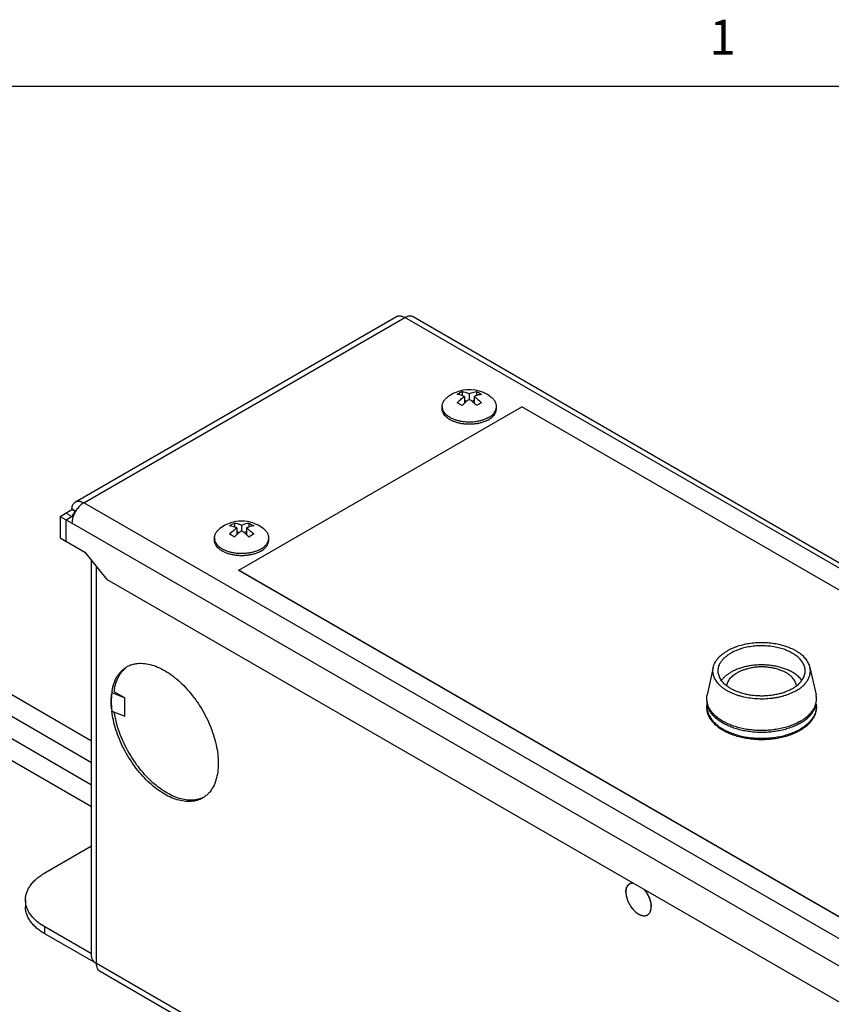
# Model space of a CAD drawing. Units: inches. Extents: x 0.5 to 33.6, y 0.5 to 21.6.
# Drawn here: x 29.3 to 31.6, y 18.7 to 21.5 of the extents above; entities that cross this region are included whole.
import ezdxf

# ---------------------------------------------------------------- set-up
doc = ezdxf.new("R2010")
doc.units = ezdxf.units.IN
doc.header["$LTSCALE"] = 1.87
doc.header["$MEASUREMENT"] = 0
doc.layers.get('0').update_dxf_attribs({"linetype": 'CONTINUOUS'})
doc.layers.add('02___PRT_ALL_AXES', color=7, linetype='CONTINUOUS')
doc.layers.add('AXIS', color=7, linetype='CONTINUOUS')
doc.styles.add('TEXTSTYLE_2', font='txt', dxfattribs={"width": 0.8})

msp = doc.modelspace()

# ---------------------------------------------------------------- linework, layer by layer
at = {"color": 7, "linetype": 'CONTINUOUS'}
for p, q in [((33.352, 21.3367), (0.7365, 21.3367)), ((29.4531, 20.1437), (30.3751, 20.676)), ((29.4771, 20.1413), (30.3991, 20.6737)), ((32.9476, 19.2024), (30.3991, 20.6737)), ((30.4231, 20.676), (32.9716, 19.2047)), ((30.5499, 20.4526), (30.5568, 20.457)), ((30.5638, 20.4606), (30.5638, 20.4494)), ((30.5847, 20.4546), (30.5847, 20.4385)), ((30.6055, 20.4606), (30.6055, 20.4494)), ((30.5707, 20.4466), (30.5707, 20.4273)), ((30.5768, 20.4326), (30.5707, 20.4361)), ((30.5986, 20.4361), (30.5925, 20.4326)), ((30.5986, 20.4466), (30.5986, 20.4273)), ((30.6125, 20.4249), (30.6055, 20.4204)), ((29.9226, 19.9473), (30.7357, 20.4168)), ((32.8571, 19.1921), (30.7357, 20.4168)), ((32.0255, 18.67), (29.4771, 20.1413)), ((29.4092, 20.1021), (29.4431, 20.1217)), ((29.4262, 20.1119), (29.4462, 20.1003)), ((29.4431, 20.1217), (29.4531, 20.116)), ((29.4432, 20.1238), (29.4538, 20.117)), ((29.4092, 20.1021), (29.4092, 20.0405)), ((29.4092, 20.1021), (29.4431, 20.0825)), ((29.4262, 20.0923), (29.4442, 20.1027)), ((29.4262, 20.0307), (29.4262, 20.0923)), ((31.9916, 18.6112), (29.4431, 20.0825)), ((29.4445, 20.1013), (29.4445, 20.1021)), ((29.4445, 20.1021), (29.4465, 20.101)), ((29.9027, 20.0794), (29.9097, 20.083)), ((29.9097, 20.083), (29.9097, 20.0718)), ((29.9515, 20.083), (29.9515, 20.0718)), ((29.8958, 20.0749), (29.9027, 20.0794)), ((29.9167, 20.0689), (29.9167, 20.0497)), ((29.9227, 20.055), (29.9167, 20.0584)), ((29.9306, 20.077), (29.9306, 20.0609)), ((29.9445, 20.0584), (29.9385, 20.055)), ((29.9445, 20.0689), (29.9445, 20.0497)), ((29.4092, 20.0405), (29.4799, 19.9996)), ((29.9584, 20.0472), (29.9515, 20.0428)), ((29.9654, 20.0508), (29.9584, 20.0472)), ((29.4799, 19.9996), (29.543, 19.9212)), ((29.4997, 18.837), (29.4997, 19.975)), ((29.5137, 18.8174), (29.5137, 19.9575)), ((29.9226, 19.947), (29.9226, 19.9473)), ((32.0439, 18.7226), (29.9226, 19.9473)), ((32.0439, 18.7223), (29.9226, 19.947)), ((31.8917, 18.5652), (29.543, 19.9212)), ((31.2756, 19.5436), (31.2756, 19.5436)), ((31.5733, 19.5436), (31.5733, 19.5436)), ((29.3653, 19.0779), (29.4997, 19.1555)), ((29.3096, 19.0003), (29.3096, 18.9807)), ((29.3653, 18.9031), (29.3653, 18.9227)), ((29.4997, 18.8451), (29.3653, 18.9227)), ((29.5137, 18.8174), (29.3653, 18.9031)), ((32.0254, 17.3673), (29.5137, 18.8174)), ((29.5237, 18.7954), (32.0353, 17.3454))]:
    msp.add_line(p, q, dxfattribs=at)
for centre, radius, start, end in [((30.6006, 20.3812), 0.0875, 118.4603, 120.0028), ((30.5976, 20.3868), 0.0811, 114.5991, 118.4698), ((30.6689, 20.3214), 0.1444, 132.831, 136.7201), ((30.4989, 20.3199), 0.1466, 43.3092, 47.1402), ((30.6559, 20.3497), 0.0868, 118.4543, 120.0088), ((30.6525, 20.3561), 0.0796, 114.561, 118.5079), ((29.4869, 20.1217), 0.0437, 177.2897, 180.0092), ((30.0148, 19.9438), 0.1444, 132.831, 136.7201), ((29.8448, 19.9422), 0.1466, 43.3092, 47.1402), ((31.5258, 19.5738), 0.0559, 356.295, 0.9705), ((31.3235, 19.5738), 0.0563, 180.9918, 189.5728), ((31.5251, 19.5738), 0.0566, 348.8434, 356.2898), ((31.3604, 19.5987), 0.1016, 226.927, 227.289), ((31.4885, 19.5986), 0.1015, 312.736, 313.08), ((29.3778, 19.0012), 0.0683, 195.342, 196.4435), ((31.0823, 18.9765), 0.0243, 331.969, 336.3682), ((31.0733, 18.9795), 0.0338, 346.1613, 349.6901)]:
    msp.add_arc(centre, radius, start, end, dxfattribs=at)
for points, knots in [([(30.3751, 20.676), (30.3759, 20.6765), (30.3776, 20.6773), (30.3803, 20.678), (30.3832, 20.6783), (30.3862, 20.6782), (30.3894, 20.6777), (30.3938, 20.6764), (30.397, 20.6749), (30.3991, 20.6737)], [0, 0, 0, 0, 0.108048, 0.218134, 0.332113, 0.451505, 0.577452, 0.71073, 1, 1, 1, 1]), ([(30.3991, 20.6737), (30.4012, 20.6749), (30.4045, 20.6764), (30.4089, 20.6777), (30.4121, 20.6782), (30.4151, 20.6783), (30.418, 20.678), (30.4207, 20.6773), (30.4224, 20.6765), (30.4231, 20.676)], [0, 0, 0, 0, 0.28927, 0.422554, 0.5485, 0.667887, 0.781866, 0.891951, 1, 1, 1, 1]), ([(30.5707, 20.4466), (30.569, 20.4474), (30.5623, 20.4502), (30.5552, 20.4521), (30.5499, 20.4526)], [0, 0, 0, 0, 0.266732, 1, 1, 1, 1]), ([(30.5638, 20.4606), (30.5655, 20.4604), (30.5698, 20.4598), (30.5769, 20.4579), (30.5821, 20.4558), (30.5847, 20.4546)], [0, 0, 0, 0, 0.234248, 0.604835, 1, 1, 1, 1]), ([(30.5847, 20.4546), (30.5864, 20.4554), (30.5931, 20.4583), (30.6002, 20.4601), (30.6055, 20.4606)], [0, 0, 0, 0, 0.266733, 1, 1, 1, 1]), ([(30.6195, 20.4526), (30.6178, 20.4524), (30.6134, 20.4518), (30.6064, 20.4499), (30.6012, 20.4478), (30.5986, 20.4466)], [0, 0, 0, 0, 0.234248, 0.604833, 1, 1, 1, 1]), ([(30.6055, 20.4606), (30.6079, 20.4595), (30.6127, 20.457), (30.6172, 20.4541), (30.6195, 20.4526)], [0, 0, 0, 0, 0.486991, 1, 1, 1, 1]), ([(30.5499, 20.4285), (30.5531, 20.4319), (30.5598, 20.4383), (30.567, 20.444), (30.5707, 20.4466)], [0, 0, 0, 0, 0.513333, 1, 1, 1, 1]), ([(30.5638, 20.4204), (30.5615, 20.422), (30.557, 20.4249), (30.5522, 20.4274), (30.5499, 20.4285)], [0, 0, 0, 0, 0.513009, 1, 1, 1, 1]), ([(30.5847, 20.4385), (30.5822, 20.4369), (30.5775, 20.4333), (30.573, 20.4294), (30.5707, 20.4273)], [0, 0, 0, 0, 0.490431, 1, 1, 1, 1]), ([(30.5986, 20.4273), (30.5964, 20.4294), (30.5918, 20.4333), (30.5871, 20.4369), (30.5847, 20.4385)], [0, 0, 0, 0, 0.509571, 1, 1, 1, 1]), ([(30.5986, 20.4466), (30.6023, 20.444), (30.6096, 20.4383), (30.6162, 20.4319), (30.6195, 20.4285)], [0, 0, 0, 0, 0.486666, 1, 1, 1, 1]), ([(29.4432, 20.1238), (29.4433, 20.126), (29.4438, 20.1302), (29.4458, 20.1359), (29.4484, 20.1399), (29.4509, 20.1423), (29.4523, 20.1433), (29.4531, 20.1437)], [0, 0, 0, 0, 0.286432, 0.544398, 0.778707, 0.890253, 1, 1, 1, 1]), ([(29.4771, 20.1413), (29.4754, 20.1403), (29.4721, 20.1381), (29.4673, 20.1342), (29.4628, 20.1296), (29.4571, 20.1226), (29.451, 20.113), (29.4475, 20.1046), (29.4461, 20.1003)], [0, 0, 0, 0, 0.111001, 0.228947, 0.352566, 0.48046, 0.742103, 1, 1, 1, 1]), ([(29.4531, 20.1437), (29.4539, 20.1441), (29.4555, 20.1449), (29.4582, 20.1457), (29.4611, 20.146), (29.4642, 20.1459), (29.4673, 20.1454), (29.4717, 20.1441), (29.475, 20.1425), (29.4771, 20.1413)], [0, 0, 0, 0, 0.108048, 0.218134, 0.332113, 0.451505, 0.577452, 0.71073, 1, 1, 1, 1]), ([(29.4523, 20.1145), (29.4512, 20.1138), (29.4491, 20.1121), (29.4466, 20.1091), (29.445, 20.1058), (29.4445, 20.1033), (29.4445, 20.1021)], [0, 0, 0, 0, 0.263583, 0.517584, 0.76269, 1, 1, 1, 1]), ([(29.4461, 20.1003), (29.4452, 20.0973), (29.4437, 20.0915), (29.4431, 20.0854), (29.4431, 20.0825)], [0, 0, 0, 0, 0.519952, 1, 1, 1, 1]), ([(29.9097, 20.083), (29.9114, 20.0828), (29.9158, 20.0822), (29.9228, 20.0803), (29.928, 20.0782), (29.9306, 20.077)], [0, 0, 0, 0, 0.234248, 0.604835, 1, 1, 1, 1]), ([(29.9306, 20.077), (29.9323, 20.0778), (29.939, 20.0806), (29.9462, 20.0825), (29.9515, 20.083)], [0, 0, 0, 0, 0.266733, 1, 1, 1, 1]), ([(29.9515, 20.083), (29.9538, 20.0819), (29.9586, 20.0794), (29.9631, 20.0765), (29.9654, 20.0749)], [0, 0, 0, 0, 0.486991, 1, 1, 1, 1]), ([(29.9167, 20.0689), (29.9149, 20.0698), (29.9082, 20.0726), (29.9011, 20.0744), (29.8958, 20.0749)], [0, 0, 0, 0, 0.266732, 1, 1, 1, 1]), ([(29.8958, 20.0508), (29.899, 20.0543), (29.9057, 20.0607), (29.913, 20.0664), (29.9167, 20.0689)], [0, 0, 0, 0, 0.513333, 1, 1, 1, 1]), ([(29.9306, 20.0609), (29.9282, 20.0592), (29.9234, 20.0557), (29.9189, 20.0518), (29.9167, 20.0497)], [0, 0, 0, 0, 0.490431, 1, 1, 1, 1]), ([(29.9445, 20.0497), (29.9423, 20.0518), (29.9378, 20.0557), (29.933, 20.0592), (29.9306, 20.0609)], [0, 0, 0, 0, 0.509571, 1, 1, 1, 1]), ([(29.9654, 20.0749), (29.9637, 20.0748), (29.9593, 20.0741), (29.9523, 20.0722), (29.9471, 20.0702), (29.9445, 20.0689)], [0, 0, 0, 0, 0.234248, 0.604833, 1, 1, 1, 1]), ([(29.9445, 20.0689), (29.9482, 20.0664), (29.9555, 20.0607), (29.9621, 20.0543), (29.9654, 20.0508)], [0, 0, 0, 0, 0.486666, 1, 1, 1, 1]), ([(29.9097, 20.0428), (29.9075, 20.0444), (29.9029, 20.0473), (29.8982, 20.0497), (29.8958, 20.0508)], [0, 0, 0, 0, 0.513009, 1, 1, 1, 1]), ([(31.2866, 19.5085), (31.2847, 19.5106), (31.2812, 19.5147), (31.2766, 19.5214), (31.2729, 19.5283), (31.27, 19.5353), (31.2681, 19.5425), (31.2672, 19.5499), (31.2672, 19.5572), (31.2678, 19.562), (31.2683, 19.5644)], [0, 0, 0, 0, 0.13632, 0.26786, 0.395241, 0.519232, 0.640711, 0.76065, 0.880066, 1, 1, 1, 1]), ([(31.2684, 19.5639), (31.268, 19.5616), (31.2675, 19.5572), (31.2677, 19.5504), (31.2688, 19.5437), (31.2707, 19.5371), (31.2735, 19.5305), (31.2771, 19.5241), (31.2815, 19.5179), (31.2848, 19.514), (31.2866, 19.512)], [0, 0, 0, 0, 0.118093, 0.235818, 0.35446, 0.475252, 0.599323, 0.727642, 0.861001, 1, 1, 1, 1]), ([(31.2756, 19.5436), (31.2746, 19.5453), (31.2729, 19.5486), (31.2707, 19.5538), (31.2691, 19.559), (31.2683, 19.5626), (31.268, 19.5644)], [0, 0, 0, 0, 0.256585, 0.508134, 0.755587, 1, 1, 1, 1]), ([(31.5809, 19.5629), (31.5813, 19.5605), (31.5818, 19.5558), (31.5816, 19.5486), (31.5805, 19.5415), (31.5785, 19.5344), (31.5757, 19.5276), (31.572, 19.5209), (31.5674, 19.5144), (31.5639, 19.5103), (31.5621, 19.5083)], [0, 0, 0, 0, 0.119561, 0.238814, 0.358748, 0.480329, 0.604473, 0.732009, 0.863659, 1, 1, 1, 1]), ([(31.5808, 19.5625), (31.5811, 19.5603), (31.5814, 19.5559), (31.5811, 19.5493), (31.5799, 19.5428), (31.5779, 19.5363), (31.5751, 19.5299), (31.5715, 19.5236), (31.5672, 19.5176), (31.5638, 19.5137), (31.5621, 19.5118)], [0, 0, 0, 0, 0.117674, 0.235226, 0.353877, 0.474782, 0.599009, 0.727499, 0.860988, 1, 1, 1, 1]), ([(31.5806, 19.5628), (31.5803, 19.5612), (31.5795, 19.5579), (31.5779, 19.553), (31.5758, 19.5482), (31.5742, 19.5451), (31.5733, 19.5436)], [0, 0, 0, 0, 0.24458, 0.49221, 0.743745, 1, 1, 1, 1]), ([(31.291, 19.5245), (31.2879, 19.5274), (31.2823, 19.5334), (31.2776, 19.5402), (31.2756, 19.5436)], [0, 0, 0, 0, 0.516409, 1, 1, 1, 1]), ([(31.5353, 19.508), (31.5311, 19.5056), (31.5221, 19.501), (31.5077, 19.4951), (31.4923, 19.4902), (31.4761, 19.4864), (31.4592, 19.4836), (31.4419, 19.4819), (31.4243, 19.4813), (31.4068, 19.4819), (31.3895, 19.4836), (31.3726, 19.4864), (31.3563, 19.4903), (31.341, 19.4952), (31.3266, 19.5011), (31.3135, 19.5078), (31.3017, 19.5154), (31.2947, 19.5211), (31.2915, 19.524)], [0, 0, 0, 0, 0.057306, 0.117511, 0.180263, 0.245153, 0.311692, 0.379357, 0.447588, 0.515815, 0.583466, 0.649983, 0.714841, 0.777558, 0.837714, 0.894974, 0.949103, 1, 1, 1, 1]), ([(31.5353, 19.508), (31.5374, 19.5092), (31.5414, 19.5117), (31.5489, 19.5168), (31.5542, 19.5211), (31.5574, 19.5241)], [0, 0, 0, 0, 0.261582, 0.515595, 1, 1, 1, 1]), ([(31.5579, 19.5245), (31.561, 19.5274), (31.5653, 19.532), (31.5702, 19.5385), (31.5723, 19.5419), (31.5733, 19.5436)], [0, 0, 0, 0, 0.516195, 0.761906, 1, 1, 1, 1]), ([(31.2866, 19.512), (31.2896, 19.5089), (31.2946, 19.5043), (31.3017, 19.4988), (31.3076, 19.4948), (31.3139, 19.491), (31.3205, 19.4874), (31.3275, 19.484), (31.3374, 19.4798), (31.3504, 19.4752), (31.3669, 19.4708), (31.3842, 19.4675), (31.402, 19.4654), (31.4201, 19.4645), (31.4383, 19.4649), (31.4562, 19.4664), (31.4738, 19.4691), (31.4907, 19.473), (31.5067, 19.4779), (31.5193, 19.483), (31.5287, 19.4875), (31.5332, 19.49), (31.5353, 19.4912)], [0, 0, 0, 0, 0.049558, 0.075606, 0.102498, 0.130224, 0.158765, 0.188093, 0.218171, 0.280384, 0.345001, 0.411525, 0.479402, 0.548041, 0.616828, 0.685145, 0.752389, 0.817986, 0.881407, 0.9422, 0.971501, 1, 1, 1, 1]), ([(31.5346, 19.487), (31.5302, 19.4844), (31.5208, 19.4797), (31.5059, 19.4737), (31.4899, 19.4687), (31.4731, 19.4649), (31.4556, 19.4622), (31.4377, 19.4607), (31.4197, 19.4604), (31.4017, 19.4614), (31.384, 19.4635), (31.3669, 19.4668), (31.3504, 19.4712), (31.335, 19.4767), (31.3207, 19.4832), (31.3078, 19.4907), (31.2964, 19.499), (31.2897, 19.5053), (31.2866, 19.5085)], [0, 0, 0, 0, 0.058079, 0.118985, 0.182377, 0.247843, 0.31488, 0.38294, 0.451439, 0.519781, 0.587374, 0.653648, 0.71808, 0.780208, 0.839657, 0.896163, 0.949599, 1, 1, 1, 1]), ([(31.5621, 19.5083), (31.5582, 19.5042), (31.5518, 19.4985), (31.5424, 19.4917), (31.5372, 19.4885), (31.5346, 19.487)], [0, 0, 0, 0, 0.481702, 0.736364, 1, 1, 1, 1]), ([(31.5621, 19.5118), (31.5602, 19.5099), (31.5563, 19.5061), (31.5499, 19.5008), (31.5429, 19.4958), (31.5379, 19.4927), (31.5353, 19.4912)], [0, 0, 0, 0, 0.235202, 0.480236, 0.735257, 1, 1, 1, 1]), ([(29.3096, 19.0003), (29.3096, 19.0039), (29.3102, 19.0112), (29.313, 19.0219), (29.3176, 19.0324), (29.324, 19.0426), (29.332, 19.0524), (29.3417, 19.0616), (29.3528, 19.0702), (29.361, 19.0754), (29.3653, 19.0779)], [0, 0, 0, 0, 0.108013, 0.218061, 0.331998, 0.45136, 0.577274, 0.71049, 0.851427, 1, 1, 1, 1]), ([(31.0344, 19.023), (31.0344, 19.0243), (31.0345, 19.0269), (31.035, 19.0307), (31.0359, 19.0342), (31.0371, 19.0374), (31.0386, 19.0403), (31.0404, 19.0428), (31.0426, 19.0449), (31.0442, 19.0461), (31.0451, 19.0466)], [0, 0, 0, 0, 0.148573, 0.289509, 0.422725, 0.548639, 0.668, 0.781938, 0.891987, 1, 1, 1, 1]), ([(31.0451, 19.0466), (31.0457, 19.0469), (31.047, 19.0476), (31.0492, 19.0483), (31.0515, 19.0488), (31.053, 19.0489), (31.0538, 19.049)], [0, 0, 0, 0, 0.243462, 0.489623, 0.741043, 1, 1, 1, 1]), ([(31.0344, 19.023), (31.0344, 19.0219), (31.0345, 19.0198), (31.0348, 19.0165), (31.0352, 19.0132), (31.0359, 19.0098), (31.0368, 19.0064), (31.0382, 19.0018), (31.0404, 18.996), (31.0437, 18.9892), (31.0476, 18.9828), (31.052, 18.9767), (31.0567, 18.9711), (31.0618, 18.9663), (31.0662, 18.9628), (31.0699, 18.9604), (31.0725, 18.9589), (31.0752, 18.9576), (31.0779, 18.9566), (31.0805, 18.9558), (31.083, 18.9552), (31.0855, 18.955), (31.0879, 18.9549), (31.0903, 18.9551), (31.0925, 18.9556), (31.0946, 18.9563), (31.0959, 18.957), (31.0966, 18.9574)], [0, 0, 0, 0, 0.030658, 0.062395, 0.095117, 0.128742, 0.163183, 0.198336, 0.270295, 0.343654, 0.417367, 0.490373, 0.561642, 0.630222, 0.695294, 0.726322, 0.756256, 0.78506, 0.812717, 0.839236, 0.864653, 0.889034, 0.912478, 0.935118, 0.957118, 0.978673, 1, 1, 1, 1]), ([(31.0878, 19.0293), (31.089, 19.0279), (31.0914, 19.0249), (31.0946, 19.0202), (31.0975, 19.0152), (31.1001, 19.0101), (31.1024, 19.0049), (31.1042, 18.9996), (31.1056, 18.9944), (31.1063, 18.9909), (31.1066, 18.9892)], [0, 0, 0, 0, 0.126129, 0.254039, 0.382675, 0.510962, 0.637832, 0.762259, 0.883271, 1, 1, 1, 1]), ([(29.3119, 18.9831), (29.3112, 18.9859), (29.31, 18.9916), (29.3096, 18.9974), (29.3096, 19.0003)], [0, 0, 0, 0, 0.50302, 1, 1, 1, 1]), ([(29.3653, 18.9031), (29.361, 18.9056), (29.3528, 18.9108), (29.3417, 18.9194), (29.332, 18.9286), (29.324, 18.9384), (29.3176, 18.9486), (29.313, 18.9591), (29.3102, 18.9698), (29.3096, 18.9771), (29.3096, 18.9807)], [0, 0, 0, 0, 0.148574, 0.28951, 0.422727, 0.548641, 0.668003, 0.78194, 0.891988, 1, 1, 1, 1]), ([(29.3653, 18.9227), (29.3586, 18.9266), (29.3464, 18.9347), (29.3308, 18.9491), (29.3208, 18.9624), (29.3152, 18.9734), (29.3131, 18.9791), (29.3123, 18.9819)], [0, 0, 0, 0, 0.282713, 0.542061, 0.779577, 0.891576, 1, 1, 1, 1]), ([(31.1066, 18.9892), (31.1068, 18.9878), (31.1071, 18.985), (31.1072, 18.9823), (31.1072, 18.9809)], [0, 0, 0, 0, 0.510695, 1, 1, 1, 1]), ([(31.1066, 18.9734), (31.1068, 18.9746), (31.1071, 18.9771), (31.1072, 18.9796), (31.1072, 18.9809)], [0, 0, 0, 0, 0.487386, 1, 1, 1, 1]), ([(31.0966, 18.9574), (31.0973, 18.9578), (31.0987, 18.9588), (31.1007, 18.9606), (31.1024, 18.9627), (31.1033, 18.9642), (31.1038, 18.965)], [0, 0, 0, 0, 0.241505, 0.48655, 0.738435, 1, 1, 1, 1]), ([(31.1046, 18.9667), (31.1047, 18.9671), (31.1054, 18.9686), (31.1058, 18.9702), (31.1061, 18.9714)], [0, 0, 0, 0, 0.242713, 1, 1, 1, 1]), ([(29.4997, 18.837), (29.4997, 18.8361), (29.4998, 18.8343), (29.5008, 18.8306), (29.5032, 18.8261), (29.5078, 18.8213), (29.5116, 18.8186), (29.5137, 18.8174)], [0, 0, 0, 0, 0.108166, 0.218369, 0.45135, 0.710433, 1, 1, 1, 1]), ([(29.5237, 18.7954), (29.5229, 18.7959), (29.5214, 18.7969), (29.5187, 18.7996), (29.516, 18.804), (29.5141, 18.8103), (29.5137, 18.815), (29.5137, 18.8174)], [0, 0, 0, 0, 0.108164, 0.218371, 0.451349, 0.710448, 1, 1, 1, 1])]:
    msp.add_open_spline(points, degree=3, knots=knots, dxfattribs=at)
at = {"layer": '02___PRT_ALL_AXES', "color": 7, "linetype": 'CONTINUOUS'}
for p, q in [((30.5067, 20.4118), (30.5067, 20.4179)), ((30.6627, 20.4118), (30.6627, 20.4179)), ((30.6398, 20.38), (30.6338, 20.3769)), ((29.8526, 20.0342), (29.8526, 20.0403)), ((30.0086, 20.0342), (30.0086, 20.0403)), ((31.2856, 19.6685), (31.2682, 19.5894)), ((31.5633, 19.6685), (31.5807, 19.5894)), ((31.3632, 19.6577), (31.3537, 19.6529)), ((29.5575, 19.5959), (29.5576, 19.5962)), ((29.5579, 19.5962), (29.5954, 19.5814)), ((29.5639, 19.5996), (29.5954, 19.5814)), ((29.5954, 19.5284), (29.5954, 19.5814)), ((29.5579, 19.5431), (29.5954, 19.5284))]:
    msp.add_line(p, q, dxfattribs=at)
for centre, radius, start, end in [((30.5847, 20.3637), 0.1025, 119.9999, 127.3839), ((30.5847, 20.3636), 0.1025, 107.6945, 119.9995), ((30.5847, 20.3637), 0.1025, 52.6161, 107.694), ((30.556, 20.401), 0.0554, 127.3282, 131.0657), ((30.533, 20.418), 0.0264, 180.0356, 192.8997), ((30.6363, 20.418), 0.0264, 347.1008, 359.9642), ((29.9306, 19.986), 0.1025, 52.6161, 127.3839), ((29.879, 20.0403), 0.0264, 180.0356, 192.8997), ((29.9822, 20.0403), 0.0264, 347.1008, 359.9642), ((29.6371, 19.6071), 0.0726, 118.1783, 120.0022), ((29.6373, 19.6068), 0.0729, 114.247, 118.175), ((29.6376, 19.6062), 0.0736, 111.7511, 114.2472), ((31.4245, 19.5208), 0.15, 110.0287, 114.095), ((31.4244, 19.5207), 0.1501, 65.906, 70.0858), ((29.7214, 19.5773), 0.1591, 171.1632, 171.9434), ((29.715, 19.5784), 0.1526, 168.3559, 171.1706), ((29.7214, 19.5728), 0.1655, 171.9753, 173.4529), ((29.7133, 19.5739), 0.1573, 170.078, 171.8512), ((31.5288, 19.5779), 0.0531, 358.757, 12.439), ((31.5288, 19.578), 0.0531, 351.5219, 356.4607), ((31.5293, 19.5779), 0.0526, 356.4695, 358.7229), ((29.8034, 19.5728), 0.2476, 185.5373, 186.9214), ((31.3211, 19.5781), 0.0542, 185.6423, 193.158), ((31.5274, 19.5782), 0.0546, 346.7255, 351.5065), ((31.3547, 19.5992), 0.0943, 223.9876, 224.3747), ((31.3553, 19.5997), 0.0951, 224.3745, 224.5878), ((31.4936, 19.5997), 0.0951, 315.4136, 315.6493), ((31.4942, 19.5992), 0.0943, 315.6491, 316.0137), ((29.7821, 19.3561), 0.0726, 300.0036, 303.709), ((29.782, 19.3562), 0.0727, 303.7088, 303.9995), ((29.7819, 19.3564), 0.073, 304.0004, 305.7141), ((29.7816, 19.3568), 0.0734, 305.7142, 307.2168), ((29.7767, 19.362), 0.0806, 318.1466, 319.2978), ((31.0592, 19.0275), 0.0242, 151.9572, 156.3703), ((31.0545, 19.0275), 0.0214, 91.4033, 95.0757), ((31.0682, 19.0245), 0.0337, 166.1609, 169.7013)]:
    msp.add_arc(centre, radius, start, end, dxfattribs=at)
msp.add_ellipse((29.7391, 19.4986), major_axis=(0.1461, -0.1644), ratio=0.672613, start_param=3.639489, end_param=3.939463, dxfattribs=at)
for points, knots in [([(30.5067, 20.4179), (30.5067, 20.419), (30.5068, 20.4213), (30.5074, 20.4246), (30.5085, 20.4278), (30.5099, 20.431), (30.5118, 20.4341), (30.5148, 20.4383), (30.5176, 20.4411), (30.5196, 20.4428)], [0, 0, 0, 0, 0.114028, 0.229259, 0.346838, 0.467792, 0.593, 0.723149, 1, 1, 1, 1]), ([(30.6627, 20.4179), (30.6627, 20.4192), (30.6625, 20.4216), (30.6617, 20.4253), (30.6604, 20.4288), (30.6586, 20.4324), (30.6564, 20.4358), (30.6537, 20.4391), (30.6505, 20.4422), (30.6481, 20.4442), (30.6469, 20.4451)], [0, 0, 0, 0, 0.112141, 0.225727, 0.342112, 0.46249, 0.587835, 0.718897, 0.856187, 1, 1, 1, 1]), ([(30.5435, 20.3736), (30.5408, 20.3745), (30.5355, 20.3767), (30.5283, 20.3805), (30.5219, 20.3849), (30.5165, 20.3897), (30.5122, 20.3949), (30.5095, 20.3995), (30.508, 20.4033), (30.5072, 20.4061), (30.5068, 20.409), (30.5067, 20.4109), (30.5067, 20.4118)], [0, 0, 0, 0, 0.15435, 0.300251, 0.436992, 0.56436, 0.682769, 0.793369, 0.846387, 0.898255, 0.94933, 1, 1, 1, 1]), ([(30.6277, 20.3804), (30.6249, 20.3793), (30.6191, 20.3774), (30.61, 20.3752), (30.6005, 20.3737), (30.5908, 20.3729), (30.5809, 20.3728), (30.5712, 20.3735), (30.5616, 20.3748), (30.5524, 20.3768), (30.5437, 20.3795), (30.5357, 20.3828), (30.5284, 20.3866), (30.522, 20.3909), (30.5166, 20.3957), (30.5123, 20.4009), (30.5096, 20.4055), (30.5081, 20.4092), (30.5075, 20.4111), (30.5073, 20.4121)], [0, 0, 0, 0, 0.066094, 0.134782, 0.20542, 0.277291, 0.349641, 0.421699, 0.492705, 0.561932, 0.628714, 0.692475, 0.752764, 0.809284, 0.861945, 0.91091, 0.956645, 0.978563, 1, 1, 1, 1]), ([(30.6398, 20.3861), (30.6416, 20.3872), (30.6451, 20.3894), (30.6513, 20.3942), (30.6552, 20.3984), (30.6572, 20.4014)], [0, 0, 0, 0, 0.272007, 0.529434, 1, 1, 1, 1]), ([(30.6398, 20.38), (30.6421, 20.3813), (30.6464, 20.3841), (30.6521, 20.3889), (30.6566, 20.3941), (30.6589, 20.3979), (30.6599, 20.3999)], [0, 0, 0, 0, 0.27765, 0.536271, 0.776298, 1, 1, 1, 1]), ([(30.6572, 20.4014), (30.6584, 20.4031), (30.6598, 20.4057), (30.6613, 20.4093), (30.6618, 20.4112), (30.662, 20.4121)], [0, 0, 0, 0, 0.512769, 0.758977, 1, 1, 1, 1]), ([(30.6599, 20.3999), (30.6603, 20.4008), (30.6611, 20.4028), (30.662, 20.4058), (30.6625, 20.4088), (30.6627, 20.4108), (30.6627, 20.4118)], [0, 0, 0, 0, 0.257335, 0.508474, 0.755331, 1, 1, 1, 1]), ([(30.6258, 20.3736), (30.6227, 20.3724), (30.6161, 20.3705), (30.606, 20.3684), (30.5954, 20.3671), (30.5847, 20.3666), (30.5739, 20.3671), (30.5633, 20.3684), (30.5532, 20.3705), (30.5467, 20.3724), (30.5435, 20.3736)], [0, 0, 0, 0, 0.119452, 0.243596, 0.370973, 0.499996, 0.62902, 0.756395, 0.880539, 1, 1, 1, 1]), ([(30.6338, 20.3769), (30.6332, 20.3766), (30.6306, 20.3754), (30.6279, 20.3743), (30.6258, 20.3736)], [0, 0, 0, 0, 0.245181, 1, 1, 1, 1]), ([(30.6398, 20.3861), (30.6379, 20.385), (30.634, 20.383), (30.6299, 20.3812), (30.6277, 20.3804)], [0, 0, 0, 0, 0.488683, 1, 1, 1, 1]), ([(29.8526, 20.0403), (29.8526, 20.0415), (29.8528, 20.044), (29.8535, 20.0476), (29.8548, 20.0512), (29.8566, 20.0547), (29.8589, 20.0581), (29.8616, 20.0614), (29.8648, 20.0646), (29.8671, 20.0665), (29.8684, 20.0675)], [0, 0, 0, 0, 0.112137, 0.22572, 0.342103, 0.462481, 0.587822, 0.718866, 0.856145, 1, 1, 1, 1]), ([(30.0086, 20.0403), (30.0086, 20.0415), (30.0084, 20.044), (30.0076, 20.0476), (30.0064, 20.0512), (30.0046, 20.0547), (30.0023, 20.0581), (29.9996, 20.0614), (29.9964, 20.0646), (29.9941, 20.0665), (29.9928, 20.0675)], [0, 0, 0, 0, 0.112141, 0.225727, 0.342112, 0.46249, 0.587835, 0.718897, 0.856187, 1, 1, 1, 1]), ([(29.8895, 19.9959), (29.8867, 19.9969), (29.8815, 19.9991), (29.8742, 20.0029), (29.8678, 20.0073), (29.8624, 20.0121), (29.8581, 20.0172), (29.8554, 20.0219), (29.854, 20.0256), (29.8532, 20.0285), (29.8527, 20.0313), (29.8526, 20.0332), (29.8526, 20.0342)], [0, 0, 0, 0, 0.15435, 0.300251, 0.436992, 0.56436, 0.682769, 0.793369, 0.846387, 0.898255, 0.94933, 1, 1, 1, 1]), ([(29.9857, 20.0085), (29.9844, 20.0077), (29.9818, 20.0063), (29.9761, 20.0036), (29.9684, 20.0008), (29.9586, 19.9981), (29.9482, 19.9963), (29.9376, 19.9953), (29.9268, 19.9952), (29.916, 19.9959), (29.9056, 19.9975), (29.8956, 19.9999), (29.8863, 20.0031), (29.8778, 20.007), (29.8704, 20.0115), (29.864, 20.0166), (29.8597, 20.0213), (29.857, 20.0253), (29.8554, 20.0283), (29.8541, 20.0313), (29.8535, 20.0334), (29.8533, 20.0345)], [0, 0, 0, 0, 0.030071, 0.061152, 0.125994, 0.193921, 0.264208, 0.336002, 0.408398, 0.480464, 0.551283, 0.619988, 0.6858, 0.748069, 0.806332, 0.860363, 0.910247, 0.933789, 0.956507, 0.978526, 1, 1, 1, 1]), ([(29.9857, 20.0085), (29.9872, 20.0093), (29.99, 20.0111), (29.994, 20.014), (29.9975, 20.0171), (30.0006, 20.0203), (30.0032, 20.0237), (30.0053, 20.0272), (30.0069, 20.0308), (30.0076, 20.0332), (30.0079, 20.0345)], [0, 0, 0, 0, 0.145279, 0.284441, 0.417297, 0.544, 0.664938, 0.780692, 0.89204, 1, 1, 1, 1]), ([(29.9857, 20.0024), (29.9875, 20.0034), (29.9908, 20.0055), (29.9954, 20.009), (29.9994, 20.0128), (30.0027, 20.0168), (30.0053, 20.021), (30.0072, 20.0253), (30.0083, 20.0297), (30.0086, 20.0327), (30.0086, 20.0342)], [0, 0, 0, 0, 0.148555, 0.289509, 0.422732, 0.54864, 0.668, 0.781939, 0.891988, 1, 1, 1, 1]), ([(29.9857, 20.0024), (29.9836, 20.0011), (29.979, 19.9988), (29.9742, 19.9968), (29.9717, 19.9959)], [0, 0, 0, 0, 0.48733, 1, 1, 1, 1]), ([(29.9717, 19.9959), (29.9686, 19.9948), (29.9621, 19.9928), (29.9519, 19.9907), (29.9413, 19.9895), (29.9306, 19.989), (29.9198, 19.9895), (29.9093, 19.9907), (29.8991, 19.9928), (29.8926, 19.9948), (29.8895, 19.9959)], [0, 0, 0, 0, 0.119452, 0.243596, 0.370973, 0.499996, 0.62902, 0.756395, 0.880539, 1, 1, 1, 1]), ([(31.2856, 19.6685), (31.2861, 19.6707), (31.2874, 19.6752), (31.2902, 19.6817), (31.294, 19.688), (31.2987, 19.6941), (31.3042, 19.7), (31.3106, 19.7055), (31.3177, 19.7108), (31.3228, 19.714), (31.3255, 19.7155)], [0, 0, 0, 0, 0.107923, 0.219204, 0.334885, 0.455783, 0.582472, 0.715334, 0.854559, 1, 1, 1, 1]), ([(31.5633, 19.6685), (31.5629, 19.6704), (31.5619, 19.6742), (31.5596, 19.6797), (31.5567, 19.6851), (31.5519, 19.6922), (31.5459, 19.6989), (31.5389, 19.705), (31.533, 19.7095), (31.5265, 19.7138), (31.5172, 19.7191), (31.5043, 19.7251), (31.4876, 19.7308), (31.4696, 19.7351), (31.4509, 19.738), (31.4316, 19.7393), (31.4121, 19.7391), (31.3929, 19.7374), (31.3743, 19.7341), (31.3595, 19.7301), (31.3482, 19.7262), (31.3402, 19.723), (31.3326, 19.7195), (31.3278, 19.7169), (31.3255, 19.7155)], [0, 0, 0, 0, 0.021456, 0.043448, 0.066131, 0.089633, 0.139431, 0.165891, 0.193416, 0.222004, 0.251639, 0.31386, 0.379644, 0.448344, 0.519179, 0.591277, 0.663718, 0.735566, 0.80591, 0.873897, 0.906776, 0.938802, 0.969903, 1, 1, 1, 1]), ([(31.5495, 19.6584), (31.5495, 19.6601), (31.5492, 19.6637), (31.5482, 19.669), (31.5465, 19.6743), (31.5441, 19.6794), (31.5411, 19.6845), (31.5375, 19.6893), (31.5332, 19.6941), (31.5284, 19.6986), (31.523, 19.7029), (31.517, 19.7069), (31.5106, 19.7107), (31.5037, 19.7143), (31.4964, 19.7175), (31.4887, 19.7204), (31.4806, 19.7229), (31.4694, 19.7259), (31.4547, 19.7286), (31.4367, 19.7304), (31.4183, 19.7307), (31.4002, 19.7294), (31.3853, 19.7271), (31.3738, 19.7244), (31.3656, 19.7221), (31.3576, 19.7194), (31.35, 19.7164), (31.3428, 19.7131), (31.3383, 19.7107), (31.3361, 19.7094)], [0, 0, 0, 0, 0.021326, 0.04288, 0.064878, 0.087516, 0.110958, 0.135337, 0.160752, 0.18727, 0.214925, 0.243727, 0.27366, 0.304686, 0.33675, 0.369779, 0.403688, 0.438377, 0.509644, 0.582647, 0.656358, 0.729715, 0.801671, 0.836824, 0.871264, 0.904888, 0.937607, 0.969341, 1, 1, 1, 1]), ([(31.2995, 19.6584), (31.2995, 19.6595), (31.2996, 19.6619), (31.3, 19.6655), (31.3008, 19.669), (31.3022, 19.6737), (31.3047, 19.6795), (31.3089, 19.6862), (31.3142, 19.6926), (31.3205, 19.6987), (31.3279, 19.7044), (31.3332, 19.7078), (31.3361, 19.7094)], [0, 0, 0, 0, 0.053915, 0.108088, 0.162772, 0.218207, 0.332124, 0.451463, 0.577357, 0.710547, 0.851449, 1, 1, 1, 1]), ([(29.5583, 19.601), (29.5597, 19.6087), (29.5634, 19.6232), (29.5711, 19.6398), (29.579, 19.6511), (29.5856, 19.6585), (29.5928, 19.6649), (29.5981, 19.6684), (29.6009, 19.67)], [0, 0, 0, 0, 0.27818, 0.533623, 0.654448, 0.771712, 0.886495, 1, 1, 1, 1]), ([(29.5656, 19.6092), (29.5669, 19.6156), (29.5703, 19.6279), (29.5781, 19.6447), (29.5883, 19.6589), (29.5967, 19.6665), (29.6011, 19.6697)], [0, 0, 0, 0, 0.275044, 0.53063, 0.77046, 1, 1, 1, 1]), ([(29.6103, 19.6746), (29.6131, 19.6757), (29.6189, 19.6776), (29.6312, 19.6801), (29.6478, 19.6806), (29.6685, 19.6771), (29.6899, 19.6697), (29.7117, 19.6586), (29.7334, 19.644), (29.7546, 19.6261), (29.7749, 19.6054), (29.7939, 19.5822), (29.8112, 19.557), (29.8266, 19.5304), (29.8396, 19.5027), (29.85, 19.4746), (29.8576, 19.4467), (29.8623, 19.4195), (29.8634, 19.4015), (29.8634, 19.3928)], [0, 0, 0, 0, 0.021353, 0.04315, 0.088693, 0.137791, 0.191062, 0.248694, 0.310525, 0.376115, 0.444819, 0.515841, 0.588282, 0.661182, 0.733566, 0.804477, 0.873019, 0.938406, 1, 1, 1, 1]), ([(31.5234, 19.6012), (31.5208, 19.5997), (31.5154, 19.5968), (31.5069, 19.5929), (31.4979, 19.5895), (31.4884, 19.5864), (31.4786, 19.5837), (31.4684, 19.5815), (31.458, 19.5798), (31.4438, 19.5781), (31.4258, 19.5772), (31.4042, 19.5781), (31.3832, 19.5808), (31.3662, 19.5846), (31.3533, 19.5886), (31.3442, 19.592), (31.3356, 19.5958), (31.3275, 19.6), (31.3199, 19.6045), (31.313, 19.6093), (31.3068, 19.6144), (31.3012, 19.6198), (31.2964, 19.6255), (31.2924, 19.6313), (31.2891, 19.6373), (31.2867, 19.6435), (31.2851, 19.6497), (31.2844, 19.656), (31.2845, 19.6623), (31.2851, 19.6665), (31.2856, 19.6685)], [0, 0, 0, 0, 0.031187, 0.06352, 0.096899, 0.131231, 0.166415, 0.202329, 0.238841, 0.275813, 0.350541, 0.425344, 0.49903, 0.570463, 0.605022, 0.638648, 0.671244, 0.702729, 0.733039, 0.762136, 0.790005, 0.816661, 0.842155, 0.866571, 0.890036, 0.912713, 0.934806, 0.956549, 0.978194, 1, 1, 1, 1]), ([(31.3246, 19.615), (31.3226, 19.6165), (31.3189, 19.6196), (31.3138, 19.6246), (31.3094, 19.6299), (31.3058, 19.6353), (31.303, 19.641), (31.301, 19.6467), (31.2997, 19.6525), (31.2995, 19.6564), (31.2995, 19.6584)], [0, 0, 0, 0, 0.143751, 0.280992, 0.412027, 0.537366, 0.657757, 0.774175, 0.887806, 1, 1, 1, 1]), ([(31.5275, 19.6442), (31.5248, 19.6465), (31.5191, 19.6508), (31.5095, 19.6565), (31.499, 19.6615), (31.4876, 19.6658), (31.4754, 19.6694), (31.4627, 19.6723), (31.4494, 19.6743), (31.4359, 19.6754), (31.4222, 19.6757), (31.4086, 19.6751), (31.3951, 19.6737), (31.382, 19.6714), (31.3695, 19.6684), (31.3575, 19.6645), (31.3464, 19.6599), (31.3394, 19.6563), (31.3361, 19.6544)], [0, 0, 0, 0, 0.051836, 0.106794, 0.16473, 0.225389, 0.288426, 0.353427, 0.419922, 0.487404, 0.555341, 0.62319, 0.690409, 0.756474, 0.820888, 0.883193, 0.943013, 1, 1, 1, 1]), ([(31.3731, 19.6617), (31.3772, 19.6632), (31.3855, 19.6658), (31.3983, 19.6687), (31.4112, 19.6704), (31.4243, 19.671), (31.4374, 19.6704), (31.4503, 19.6687), (31.4631, 19.6659), (31.4714, 19.6633), (31.4755, 19.6618)], [0, 0, 0, 0, 0.12502, 0.250017, 0.375015, 0.500011, 0.625006, 0.750001, 0.874992, 1, 1, 1, 1]), ([(31.5234, 19.6012), (31.5271, 19.6033), (31.534, 19.6077), (31.5432, 19.6152), (31.551, 19.6233), (31.557, 19.6319), (31.5607, 19.6394), (31.5628, 19.6455), (31.5638, 19.6501), (31.5644, 19.6547), (31.5645, 19.6593), (31.5642, 19.664), (31.5637, 19.667), (31.5633, 19.6685)], [0, 0, 0, 0, 0.150733, 0.292379, 0.425025, 0.549423, 0.666879, 0.723653, 0.779476, 0.834672, 0.889589, 0.944581, 1, 1, 1, 1]), ([(31.5242, 19.6148), (31.5261, 19.6163), (31.5299, 19.6195), (31.535, 19.6245), (31.5387, 19.629), (31.5413, 19.6326), (31.5435, 19.6362), (31.5459, 19.6409), (31.5479, 19.6466), (31.5492, 19.6525), (31.5495, 19.6564), (31.5495, 19.6584)], [0, 0, 0, 0, 0.143838, 0.281122, 0.412179, 0.475549, 0.537573, 0.657939, 0.774311, 0.887879, 1, 1, 1, 1]), ([(31.3088, 19.6308), (31.3105, 19.6332), (31.3143, 19.6377), (31.3186, 19.6418), (31.3209, 19.6438)], [0, 0, 0, 0, 0.485343, 1, 1, 1, 1]), ([(31.3209, 19.6438), (31.3232, 19.6458), (31.3281, 19.6495), (31.3333, 19.6528), (31.3361, 19.6544)], [0, 0, 0, 0, 0.487162, 1, 1, 1, 1]), ([(31.3246, 19.6151), (31.3247, 19.6169), (31.3254, 19.6204), (31.3271, 19.6257), (31.3297, 19.6308), (31.3331, 19.6357), (31.3372, 19.6404), (31.3421, 19.6449), (31.3476, 19.6491), (31.3516, 19.6517), (31.3537, 19.6529)], [0, 0, 0, 0, 0.107719, 0.218149, 0.332782, 0.452822, 0.579136, 0.712303, 0.852632, 1, 1, 1, 1]), ([(31.5243, 19.6149), (31.5242, 19.6159), (31.524, 19.618), (31.523, 19.6222), (31.5211, 19.6273), (31.5177, 19.6333), (31.5132, 19.639), (31.5076, 19.6443), (31.5011, 19.6493), (31.4938, 19.6538), (31.4885, 19.6565), (31.4857, 19.6577)], [0, 0, 0, 0, 0.051848, 0.104255, 0.21173, 0.324447, 0.443842, 0.570848, 0.705912, 0.849068, 1, 1, 1, 1]), ([(31.5399, 19.631), (31.5391, 19.6322), (31.5354, 19.637), (31.531, 19.6413), (31.5275, 19.6442)], [0, 0, 0, 0, 0.239166, 1, 1, 1, 1]), ([(31.5128, 19.6073), (31.5096, 19.6055), (31.5028, 19.602), (31.492, 19.5975), (31.4804, 19.5937), (31.4681, 19.5906), (31.4554, 19.5883), (31.4423, 19.5868), (31.4291, 19.5861), (31.4157, 19.5862), (31.4025, 19.5872), (31.3895, 19.5889), (31.3769, 19.5915), (31.3649, 19.5948), (31.3535, 19.5988), (31.3429, 19.6035), (31.3333, 19.6088), (31.3273, 19.6128), (31.3246, 19.615)], [0, 0, 0, 0, 0.056682, 0.116121, 0.177989, 0.241934, 0.307528, 0.374303, 0.441768, 0.509409, 0.576714, 0.643175, 0.708306, 0.771651, 0.832801, 0.891409, 0.9472, 1, 1, 1, 1]), ([(31.5128, 19.6073), (31.5138, 19.6079), (31.5177, 19.6102), (31.5215, 19.6128), (31.5242, 19.6148)], [0, 0, 0, 0, 0.256762, 1, 1, 1, 1]), ([(29.5558, 19.5704), (29.5558, 19.5722), (29.5559, 19.5793), (29.5564, 19.5864), (29.557, 19.5917)], [0, 0, 0, 0, 0.256017, 1, 1, 1, 1]), ([(31.2672, 19.5728), (31.2669, 19.5755), (31.2668, 19.5811), (31.2676, 19.5866), (31.2682, 19.5894)], [0, 0, 0, 0, 0.498432, 1, 1, 1, 1]), ([(29.5569, 19.5489), (29.5567, 19.5507), (29.5561, 19.5579), (29.5558, 19.5651), (29.5558, 19.5704)], [0, 0, 0, 0, 0.255277, 1, 1, 1, 1]), ([(31.2869, 19.5337), (31.2845, 19.5361), (31.2803, 19.541), (31.2749, 19.549), (31.2709, 19.5572), (31.269, 19.5629), (31.2684, 19.5658)], [0, 0, 0, 0, 0.2682, 0.522817, 0.765844, 1, 1, 1, 1]), ([(31.562, 19.5337), (31.5644, 19.5361), (31.5686, 19.541), (31.574, 19.5489), (31.578, 19.5571), (31.5798, 19.5628), (31.5805, 19.5657)], [0, 0, 0, 0, 0.268147, 0.522767, 0.765818, 1, 1, 1, 1]), ([(29.8184, 19.2933), (29.8159, 19.2918), (29.8107, 19.2892), (29.8024, 19.2863), (29.7937, 19.2842), (29.7813, 19.2827), (29.7649, 19.2834), (29.7445, 19.2879), (29.7236, 19.2961), (29.7024, 19.3078), (29.6814, 19.3228), (29.661, 19.3407), (29.6414, 19.3612), (29.6231, 19.384), (29.6065, 19.4086), (29.5918, 19.4346), (29.5793, 19.4615), (29.5692, 19.4888), (29.5618, 19.5159), (29.5586, 19.5341), (29.5575, 19.543)], [0, 0, 0, 0, 0.021326, 0.042853, 0.064771, 0.087255, 0.134445, 0.185373, 0.240497, 0.299894, 0.363333, 0.430348, 0.500292, 0.572385, 0.645759, 0.719497, 0.792667, 0.864359, 0.933721, 1, 1, 1, 1]), ([(29.8182, 19.2936), (29.8157, 19.2925), (29.8104, 19.2905), (29.7993, 19.2876), (29.7842, 19.2862), (29.7653, 19.2881), (29.7456, 19.2934), (29.7255, 19.3021), (29.7052, 19.3139), (29.6851, 19.3286), (29.6655, 19.3461), (29.6469, 19.366), (29.6294, 19.3879), (29.6134, 19.4115), (29.5992, 19.4364), (29.587, 19.4621), (29.577, 19.4882), (29.5694, 19.5143), (29.566, 19.5318), (29.5647, 19.5404)], [0, 0, 0, 0, 0.021304, 0.042945, 0.087815, 0.135732, 0.187377, 0.243064, 0.30279, 0.3663, 0.433139, 0.5027, 0.574266, 0.647043, 0.720196, 0.792873, 0.864242, 0.933515, 1, 1, 1, 1]), ([(31.5358, 19.5136), (31.5314, 19.5111), (31.5222, 19.5064), (31.5074, 19.5004), (31.4915, 19.4954), (31.4747, 19.4916), (31.4573, 19.4888), (31.4395, 19.4872), (31.4215, 19.4868), (31.4035, 19.4876), (31.3857, 19.4896), (31.3685, 19.4927), (31.352, 19.497), (31.3365, 19.5023), (31.3221, 19.5086), (31.309, 19.5158), (31.2975, 19.5238), (31.2906, 19.5298), (31.2876, 19.533)], [0, 0, 0, 0, 0.057627, 0.11823, 0.181432, 0.246799, 0.313815, 0.381922, 0.450531, 0.519039, 0.586848, 0.653376, 0.718079, 0.780463, 0.840109, 0.896693, 0.950009, 1, 1, 1, 1]), ([(31.5358, 19.5136), (31.5383, 19.515), (31.543, 19.518), (31.5517, 19.5241), (31.5577, 19.5293), (31.5613, 19.533)], [0, 0, 0, 0, 0.263871, 0.518674, 1, 1, 1, 1]), ([(29.8634, 19.3928), (29.8634, 19.3845), (29.8624, 19.3684), (29.8577, 19.3457), (29.8497, 19.3259), (29.842, 19.3144), (29.8378, 19.3094)], [0, 0, 0, 0, 0.281307, 0.540548, 0.778924, 1, 1, 1, 1]), ([(29.8367, 19.3082), (29.8359, 19.3073), (29.8325, 19.3038), (29.8289, 19.3005), (29.826, 19.2983)], [0, 0, 0, 0, 0.252976, 1, 1, 1, 1]), ([(31.037, 19.0372), (31.0369, 19.0368), (31.0363, 19.0353), (31.0358, 19.0337), (31.0355, 19.0325)], [0, 0, 0, 0, 0.242675, 1, 1, 1, 1]), ([(31.0451, 19.0466), (31.0436, 19.0457), (31.0408, 19.0434), (31.0387, 19.0405), (31.0379, 19.0389)], [0, 0, 0, 0, 0.486418, 1, 1, 1, 1]), ([(31.0526, 19.0489), (31.0513, 19.0488), (31.0486, 19.0483), (31.0462, 19.0472), (31.0451, 19.0466)], [0, 0, 0, 0, 0.508103, 1, 1, 1, 1]), ([(31.035, 19.0305), (31.0349, 19.0299), (31.0345, 19.0274), (31.0344, 19.0249), (31.0344, 19.023)], [0, 0, 0, 0, 0.240738, 1, 1, 1, 1]), ([(31.0344, 19.023), (31.0344, 19.0208), (31.0347, 19.0164), (31.0363, 19.0073), (31.0402, 18.9957), (31.0473, 18.9826), (31.0549, 18.9729), (31.0618, 18.9663), (31.067, 18.9622), (31.0724, 18.9589), (31.0777, 18.9565), (31.0829, 18.9551), (31.0879, 18.9548), (31.0925, 18.9555), (31.0953, 18.9566), (31.0965, 18.9574)], [0, 0, 0, 0, 0.062404, 0.128802, 0.270293, 0.417351, 0.561603, 0.630241, 0.695368, 0.756353, 0.812825, 0.86476, 0.912565, 0.957167, 1, 1, 1, 1]), ([(31.1059, 18.9928), (31.1052, 18.996), (31.1034, 19.0026), (31.0993, 19.0121), (31.0941, 19.0212), (31.0899, 19.0269), (31.0876, 19.0295)], [0, 0, 0, 0, 0.241067, 0.492716, 0.748079, 1, 1, 1, 1]), ([(31.1041, 18.9656), (31.1046, 18.9667), (31.1058, 18.9696), (31.107, 18.9748), (31.1072, 18.9788), (31.1072, 18.9809)], [0, 0, 0, 0, 0.228267, 0.59727, 1, 1, 1, 1]), ([(31.1072, 18.9809), (31.1072, 18.9819), (31.1071, 18.9859), (31.1065, 18.9898), (31.1059, 18.9928)], [0, 0, 0, 0, 0.239067, 1, 1, 1, 1]), ([(31.0965, 18.9574), (31.0969, 18.9575), (31.0982, 18.9584), (31.0994, 18.9594), (31.1003, 18.9602)], [0, 0, 0, 0, 0.248388, 1, 1, 1, 1]), ([(31.1003, 18.9602), (31.1006, 18.9606), (31.1021, 18.9623), (31.1033, 18.9641), (31.1041, 18.9656)], [0, 0, 0, 0, 0.242275, 1, 1, 1, 1])]:
    msp.add_open_spline(points, degree=3, knots=knots, dxfattribs=at)
at = {"layer": 'AXIS', "color": 7, "linetype": 'CONTINUOUS'}
for p, q in [((29.4997, 19.4569), (27.7505, 20.4668)), ((29.4997, 19.3304), (27.6409, 20.4035)), ((29.4997, 19.3944), (27.7234, 20.4199)), ((29.4997, 19.2679), (27.6139, 20.3566))]:
    msp.add_line(p, q, dxfattribs=at)

# ---------------------------------------------------------------- texts
at = {"color": 7, "linetype": 'CONTINUOUS', "insert": (31.3124, 21.529), "char_height": 0.1, "width": 0.08, "attachment_point": 2, "line_spacing_factor": 0.9, "style": 'TEXTSTYLE_2'}
msp.add_mtext('1', dxfattribs=at)

doc.saveas('drawing.dxf')
